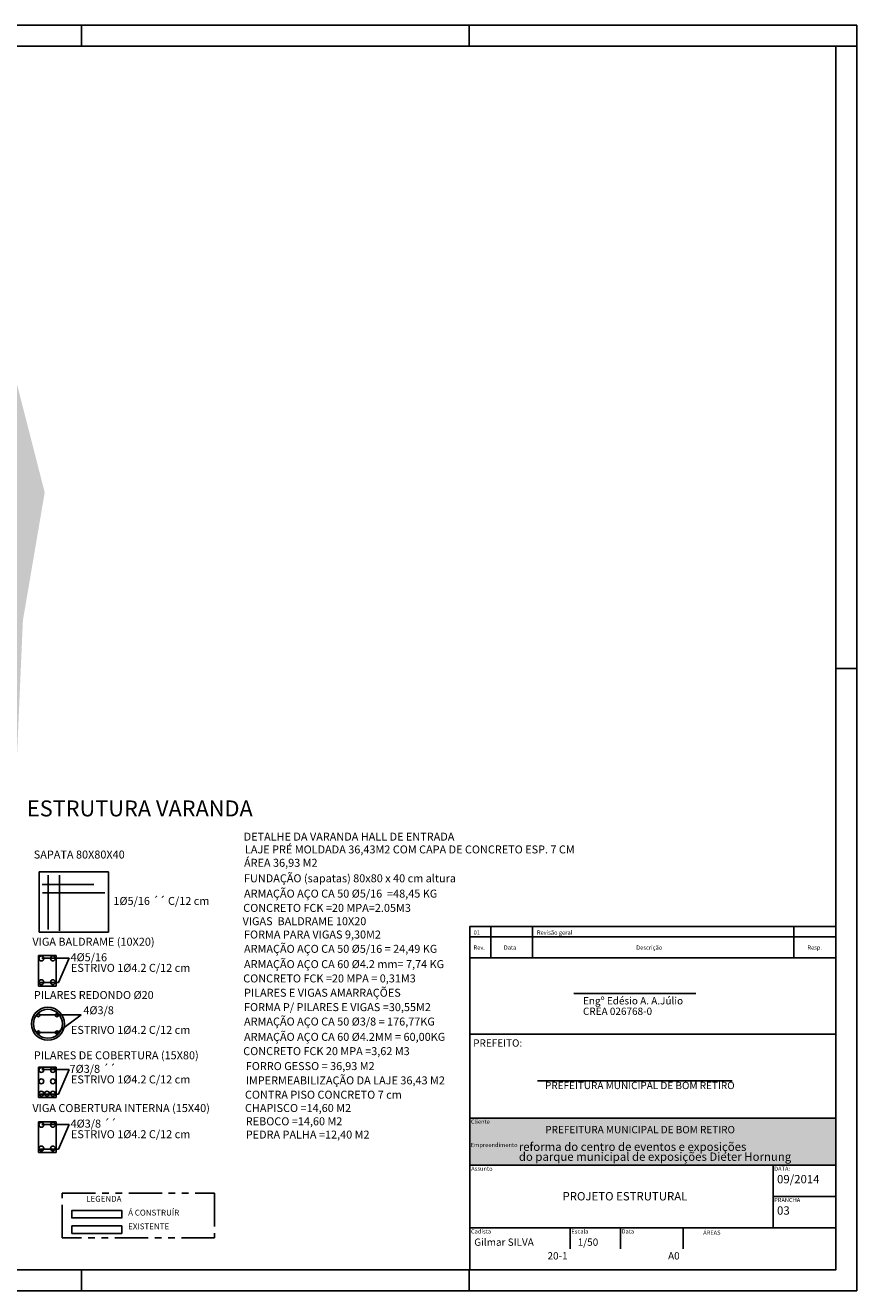
# Model space of a CAD drawing. Units: inches. Extents: x 20.1 to 61.6, y 42.3 to 138.2.
# Drawn here: x 46 to 61.6, y 114.4 to 138.2 of the extents above; entities that cross this region are included whole.
import ezdxf

# ---------------------------------------------------------------- set-up
doc = ezdxf.new("R2010")
doc.units = ezdxf.units.IN
doc.header["$MEASUREMENT"] = 0
doc.linetypes.add('PHANTOM2', pattern=[1.25, 0.625, -0.125, 0.125, -0.125, 0.125, -0.125])
for name, color, linetype in [('Legenda', 254, 'Continuous'), ('S2MARGF', 4, 'Continuous'), ('S2MARGG', 13, 'Continuous'), ('TextoGrande', 211, 'Continuous'), ('TextoMedio', 190, 'Continuous'), ('TextoPequeno', 112, 'Continuous')]:
    doc.layers.add(name, color=color, linetype=linetype)
doc.styles.add('Legenda', font='arial.ttf')
doc.styles.get("Standard").update_dxf_attribs({"font": 'arial.ttf'})

msp = doc.modelspace()

# ---------------------------------------------------------------- hatches: boundary and pattern name
h = msp.add_hatch(color=254)
h.dxf.hatch_style = 1
h.paths.add_polyline_path([(43.29155, 129.34796), (38.7837, 128.68247), (38.01532, 126.58359), (37.91286, 124.02398), (38.22022, 122.64179), (40.9864, 121.61794), (42.21582, 120.79887), (44.36729, 120.54291), (45.69916, 121.05483), (45.80161, 123.46086), (45.95529, 126.99312), (46.36509, 129.39916), (45.80161, 131.60042), (44.00871, 131.19088)])
h = msp.add_hatch(color=254)
h.dxf.hatch_style = 1
h.paths.add_polyline_path([(54.35604, 117.64112), (54.35604, 116.75713), (61.23147, 116.75713), (61.23147, 117.64112)])

# ---------------------------------------------------------------- linework, layer by layer
at = {"color": 0, "linetype": 'Continuous'}
for p, q in [((46.26385, 122.27168), (47.56331, 122.27168)), ((46.26385, 121.1354), (46.26385, 122.27168)), ((47.56331, 122.27168), (47.56331, 121.1354)), ((46.31588, 122.03037), (47.28874, 122.03037)), ((46.42884, 122.20515), (46.42884, 121.18924)), ((46.64381, 122.20879), (46.64381, 121.16375)), ((46.32317, 121.87744), (47.49642, 121.87744)), ((47.56331, 121.1354), (46.26385, 121.1354)), ((46.2505, 120.69618), (46.57763, 120.69618)), ((46.2505, 120.12407), (46.2505, 120.69618)), ((46.57763, 120.69618), (46.57763, 120.12407)), ((46.57763, 120.12407), (46.2505, 120.12407)), ((46.2505, 118.59921), (46.57763, 118.59921)), ((46.2505, 118.02711), (46.2505, 118.59921)), ((46.57763, 118.59921), (46.57763, 118.02711)), ((46.57763, 118.02711), (46.2505, 118.02711)), ((46.2505, 117.5701), (46.57763, 117.5701)), ((46.2505, 116.99799), (46.2505, 117.5701)), ((46.57763, 117.5701), (46.57763, 116.99799)), ((46.57763, 116.99799), (46.2505, 116.99799))]:
    msp.add_line(p, q, dxfattribs=at)
at = {"color": 0}
for p, q in [((61.23147, 114.79272), (61.23147, 121.24489)), ((54.35604, 114.79272), (61.23147, 114.79272))]:
    msp.add_line(p, q, dxfattribs=at)
at = {"color": 1, "linetype": 'Continuous'}
for p, q in [((46.31397, 120.65002), (46.82279, 120.65002)), ((46.62676, 120.18763), (46.82279, 120.65002)), ((46.27938, 120.18763), (46.62676, 120.18763)), ((46.24773, 119.58552), (47.04731, 119.58552)), ((46.60361, 119.25296), (47.04731, 119.58552)), ((46.23849, 119.25296), (46.60361, 119.25296)), ((46.31397, 118.55306), (46.82279, 118.55306)), ((46.62676, 118.09067), (46.82279, 118.55306)), ((46.27938, 118.09067), (46.62676, 118.09067)), ((46.31397, 117.52395), (46.82279, 117.52395)), ((46.62676, 117.06155), (46.82279, 117.52395)), ((46.27938, 117.06155), (46.62676, 117.06155))]:
    msp.add_line(p, q, dxfattribs=at)
at = {"color": 4}
for p, q in [((56.30939, 119.98089), (58.6007, 119.98089)), ((55.62696, 118.34148), (59.28794, 118.34148))]:
    msp.add_line(p, q, dxfattribs=at)
at = {"color": 0, "linetype": 'PHANTOM2'}
for p, q in [((46.69477, 116.23194), (49.55887, 116.23194)), ((46.69477, 115.38975), (46.69477, 116.23194)), ((49.55887, 116.23194), (49.55887, 115.38975)), ((49.55887, 115.38975), (46.69477, 115.38975))]:
    msp.add_line(p, q, dxfattribs=at)
at = {"color": 0, "linetype": 'ByBlock'}
for p, q in [((46.87427, 115.90843), (47.8153, 115.90843)), ((46.87427, 115.76558), (46.87427, 115.90843)), ((46.87427, 115.90843), (47.8153, 115.90843)), ((47.8153, 115.90843), (47.8153, 115.76558)), ((47.8153, 115.76558), (46.87427, 115.76558)), ((47.8153, 115.76558), (46.87427, 115.76558))]:
    msp.add_line(p, q, dxfattribs=at)
at = {"color": 8, "linetype": 'ByBlock'}
for p, q in [((46.87427, 115.61694), (47.8153, 115.61694)), ((46.87427, 115.47409), (46.87427, 115.61694)), ((47.8153, 115.61694), (47.8153, 115.47409)), ((47.8153, 115.47409), (46.87427, 115.47409))]:
    msp.add_line(p, q, dxfattribs=at)
at = {"const_width": 0.02}
for points in [[(54.35604, 121.24489), (61.23147, 121.24489), (61.23147, 114.79272), (54.35604, 114.79272), (54.35604, 121.24489)], [(54.35604, 121.04845), (61.23147, 121.04845)], [(54.74892, 120.65557), (54.74892, 121.24489)], [(55.53468, 120.65557), (55.53468, 121.24489)], [(60.44571, 120.65557), (60.44571, 121.24489)], [(54.35604, 120.65557), (61.23147, 120.65557)], [(54.35604, 119.21861), (61.23147, 119.21861)], [(54.35604, 117.64112), (61.23147, 117.64112)], [(54.35604, 117.64112), (54.35604, 116.75713), (61.23147, 116.75713), (61.23147, 117.64112), (54.35604, 117.64112)], [(61.23147, 116.75713), (54.35604, 116.75713)], [(60.05282, 115.57849), (60.05282, 116.75713)], [(60.05282, 116.16781), (61.23147, 116.16781)], [(47.8153, 115.76558), (46.87427, 115.76558), (46.87427, 115.90843), (47.8153, 115.90843), (47.8153, 115.76558)], [(54.35604, 115.57849), (61.23147, 115.57849)], [(56.24187, 115.18561), (56.24187, 115.57849)], [(57.18479, 115.18561), (57.18479, 115.57849)], [(58.36343, 115.18561), (58.36343, 115.57849)]]:
    msp.add_lwpolyline(points, dxfattribs=at)
at = {"color": 0, "linetype": 'Continuous'}
for centre, radius in [((46.30079, 120.64302), 0.0458), ((46.51988, 120.64302), 0.0458), ((46.30079, 120.19792), 0.0458), ((46.51988, 120.19792), 0.0458), ((46.42577, 119.41445), 0.30972), ((46.42577, 119.41445), 0.27222), ((46.24542, 119.57628), 0.03002), ((46.59437, 119.57628), 0.03002), ((46.24542, 119.25065), 0.03002), ((46.59437, 119.25065), 0.03002), ((46.30079, 118.54606), 0.0458), ((46.51988, 118.54606), 0.0458), ((46.30079, 118.33281), 0.0458), ((46.51988, 118.33281), 0.0458), ((46.30079, 118.10096), 0.0458), ((46.40845, 118.10096), 0.0458), ((46.51988, 118.10096), 0.0458), ((46.30079, 117.51695), 0.0458), ((46.51988, 117.51695), 0.0458), ((46.30079, 117.07184), 0.0458), ((46.51988, 117.07184), 0.0458)]:
    msp.add_circle(centre, radius, dxfattribs=at)
at = {"layer": 'Legenda'}
for p, q in [((54.35604, 114.79272), (54.35604, 121.24489)), ((61.23147, 121.24489), (54.35604, 121.24489)), ((61.23147, 121.04845), (54.35604, 121.04845)), ((54.74892, 120.65557), (54.74892, 121.24489)), ((55.53468, 120.65557), (55.53468, 121.24489)), ((60.44571, 120.65557), (60.44571, 121.24489)), ((61.23147, 120.65557), (54.35604, 120.65557)), ((61.23147, 119.21861), (54.35604, 119.21861)), ((61.23147, 117.64112), (54.35604, 117.64112)), ((61.23147, 116.75713), (54.35604, 116.75713)), ((60.05282, 115.57849), (60.05282, 116.75713)), ((61.23147, 116.16781), (60.05282, 116.16781)), ((61.23147, 115.57849), (54.35604, 115.57849)), ((56.24187, 115.18561), (56.24187, 115.57849)), ((57.18479, 115.18561), (57.18479, 115.57849)), ((58.36343, 115.18561), (58.36343, 115.57849))]:
    msp.add_line(p, q, dxfattribs=at)
at = {"layer": 'S2MARGF'}
for p, q in [((47.05824, 137.78485), (47.05824, 138.17855)), ((54.34171, 137.78485), (54.34171, 138.17855)), ((61.23147, 137.78485), (61.62517, 137.78485)), ((61.23147, 126.09194), (61.62517, 126.09194)), ((47.05824, 114.79272), (47.05824, 114.39902)), ((54.34171, 114.79272), (54.34171, 114.39902))]:
    msp.add_line(p, q, dxfattribs=at)
msp.add_lwpolyline([(20.12911, 114.39902), (61.62517, 114.39902), (61.62517, 138.17855), (20.12911, 138.17855)], close=True, dxfattribs=at)
at = {"layer": 'S2MARGG'}
for p, q in [((61.23147, 137.78485), (21.11336, 137.78485)), ((61.23147, 114.79272), (61.23147, 137.78485)), ((21.11336, 114.79272), (61.23147, 114.79272))]:
    msp.add_line(p, q, dxfattribs=at)

# ---------------------------------------------------------------- texts
at = {"color": 0, "linetype": 'PHANTOM2'}
for s, height, p in [('ESTRUTURA VARANDA', 0.3, (46.0303, 123.31186)), ('DETALHE DA VARANDA HALL DE ENTRADA', 0.15, (50.10406, 122.85652)), ('LAJE PRÉ MOLDADA 36,43M2 COM CAPA DE CONCRETO ESP. 7 CM', 0.15, (50.12769, 122.61618)), ('SAPATA 80X80X40', 0.15, (46.1598, 122.52036)), ('ÁREA 36,93 M2', 0.15, (50.11091, 122.36494)), ('FUNDAÇÃO (sapatas) 80x80 x 40 cm altura', 0.15, (50.11091, 122.07372)), ('1Ø5/16 ´´ C/12 cm', 0.15, (47.65618, 121.64822)), ('ARMAÇÃO AÇO CA 50 Ø5/16  =48,45 KG', 0.15, (50.11091, 121.78611)), ('CONCRETO FCK =20 MPA=2.05M3', 0.15, (50.09601, 121.51731)), ('VIGAS  BALDRAME 10X20', 0.15, (50.08325, 121.26731)), ('VIGA BALDRAME (10X20)', 0.15, (46.13362, 120.88202)), ('FORMA PARA VIGAS 9,30M2', 0.15, (50.11091, 121.01731)), ('ARMAÇÃO AÇO CA 50 Ø5/16 = 24,49 KG', 0.15, (50.11091, 120.74851)), ('4Ø5/16', 0.15, (46.85107, 120.59002)), ('ARMAÇÃO AÇO CA 60 Ø4.2 mm= 7,74 KG', 0.15, (50.11091, 120.46091)), ('ESTRIVO 1Ø4.2 C/12 cm', 0.15, (46.85805, 120.39092)), ('CONCRETO FCK =20 MPA = 0,31M3', 0.15, (50.09601, 120.19211)), ('PILARES E VIGAS AMARRAÇÕES', 0.15, (50.11091, 119.92331)), ('PILARES REDONDO Ø20', 0.15, (46.16128, 119.88034)), ('4Ø3/8', 0.15, (47.09189, 119.59404)), ('FORMA P/ PILARES E VIGAS =30,55M2', 0.15, (50.11091, 119.65263)), ('ESTRIVO 1Ø4.2 C/12 cm', 0.15, (46.85805, 119.22462)), ('ARMAÇÃO AÇO CA 50 Ø3/8 = 176,77KG', 0.15, (50.11091, 119.38195)), ('ARMAÇÃO AÇO CA 60 Ø4.2MM = 60,00KG', 0.15, (50.11091, 119.09435)), ('PILARES DE COBERTURA (15X80)', 0.15, (46.16128, 118.74772)), ('CONCRETO FCK 20 MPA =3,62 M3', 0.15, (50.09601, 118.82555)), ('7Ø3/8 ´´', 0.15, (46.83294, 118.49306)), ('FORRO GESSO = 36,93 M2', 0.15, (50.14394, 118.54476)), ('ESTRIVO 1Ø4.2 C/12 cm', 0.15, (46.85805, 118.29395)), ('IMPERMEABILIZAÇÃO DA LAJE 36,43 M2', 0.15, (50.14394, 118.27596)), ('CONTRA PISO CONCRETO 7 cm', 0.15, (50.12903, 118.00716)), ('VIGA COBERTURA INTERNA (15X40)', 0.15, (46.13362, 117.75594)), ('CHAPISCO =14,60 M2', 0.15, (50.12903, 117.75716)), ('4Ø3/8 ´´', 0.15, (46.85107, 117.46394)), ('REBOCO =14,60 M2', 0.15, (50.14394, 117.50716)), ('ESTRIVO 1Ø4.2 C/12 cm', 0.15, (46.85805, 117.26484)), ('PEDRA PALHA =12,40 M2', 0.15, (50.14394, 117.25716)), ('LEGENDA', 0.109614, (47.14538, 116.07147)), ('Á CONSTRUÍR', 0.1096139, (47.93359, 115.81124)), ('EXISTENTE', 0.109614, (47.93359, 115.55253))]:
    msp.add_text(s, height=height, dxfattribs=at).set_placement(p)
at = {"layer": 'TextoGrande'}
for s, height, p in [('do parque municipal de exposições Dieter Hornung', 0.1571528, (55.27605, 116.83931)), ('reforma do centro de eventos e exposições', 0.1571528, (55.27605, 117.02567)), ('09/2014', 0.157153, (60.1285, 116.41626)), ('PROJETO ESTRUTURAL', 0.1571528, (56.09659, 116.09552)), ('03', 0.157153, (60.1285, 115.82694))]:
    msp.add_text(s, height=height, dxfattribs=at).set_placement(p)
at = {"layer": 'TextoMedio'}
for s, height, p in [('Engº Edésio A. A.Júlio ', 0.1375087, (56.48083, 119.77831)), ('CREA 026768-0', 0.1375087, (56.48083, 119.581)), ('PREFEITO:', 0.137509, (54.41812, 118.98437)), ('PREFEITURA MUNICIPAL DE BOM RETIRO', 0.1375087, (55.76761, 118.18704)), ('PREFEITURA MUNICIPAL DE BOM RETIRO', 0.1375087, (55.77348, 117.35703)), ('Gilmar SILVA ', 0.1375087, (54.43761, 115.24255)), ('1/50', 0.137509, (56.38224, 115.24255)), ('20-1', 0.137509, (55.8142, 114.98574)), ('A0', 0.137509, (58.07992, 114.98574))]:
    msp.add_text(s, height=height, dxfattribs=at).set_placement(p)
at = {"layer": 'TextoPequeno', "style": 'Legenda'}
for s, height, p in [('01', 0.078576, (54.4252, 121.08976)), ('Revisão geral', 0.0785764, (55.61495, 121.08976)), ('Rev.', 0.078576, (54.4252, 120.80817)), ('Data', 0.078576, (54.99392, 120.80817)), ('Descrição', 0.078576, (57.48203, 120.80817)), ('Resp.', 0.078576, (60.69869, 120.80817)), ('Cliente', 0.078576, (54.37725, 117.53658)), ('Empreendimento', 0.0785764, (54.37209, 117.0989)), ('Assunto', 0.078576, (54.3806, 116.6526)), ('DATA:', 0.078576, (60.07404, 116.6526)), ('PRANCHA', 0.078576, (60.07404, 116.06328)), ('Cadista', 0.078576, (54.37725, 115.47395)), ('Escala', 0.078576, (56.26308, 115.47395)), ('Data', 0.078576, (57.206, 115.47395)), ('ÁREAS ', 0.078576, (58.74105, 115.4501))]:
    msp.add_text(s, height=height, dxfattribs=at).set_placement(p)

doc.saveas('drawing.dxf')
